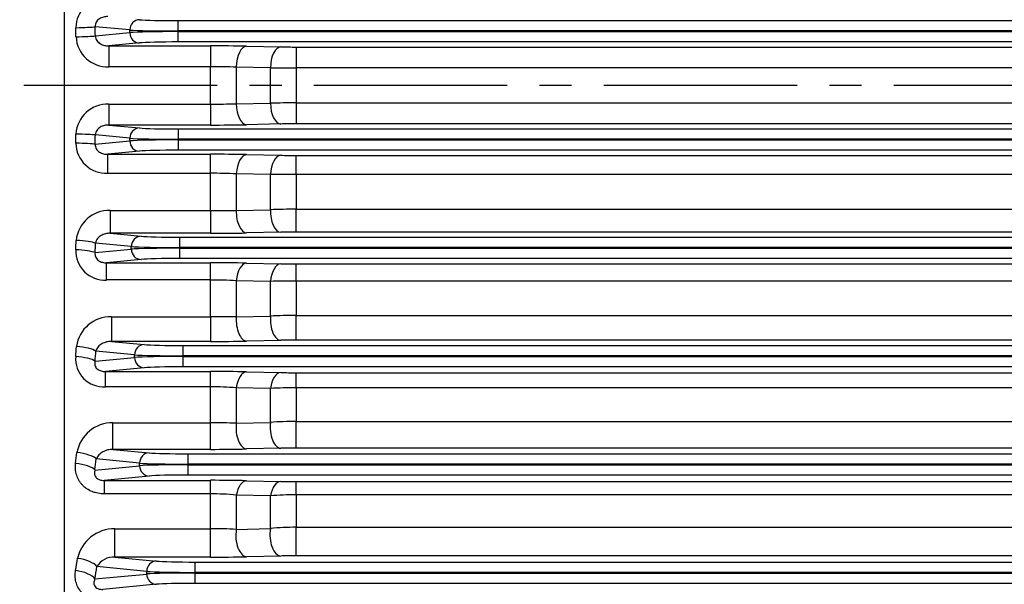
# Model space of a CAD drawing. Units: millimetres. Extents: x 0 to 4557, y -1871 to 2100.
# Drawn here: x 394 to 585, y 971 to 1080 of the extents above; entities that cross this region are included whole.
import ezdxf

# ---------------------------------------------------------------- set-up
doc = ezdxf.new("R2010")
doc.units = ezdxf.units.MM
doc.header["$LTSCALE"] = 5
doc.linetypes.add('CENTER2', pattern=[1.125, 0.75, -0.125, 0.125, -0.125])
for name, color, linetype in [('DMMF10049_080222', 7, 'CONTINUOUS'), ('DMMW10208_250_HO', 7, 'CONTINUOUS'), ('DV2_Default', 7, 'CONTINUOUS')]:
    doc.layers.add(name, color=color, linetype=linetype)

msp = doc.modelspace()

# ---------------------------------------------------------------- linework, layer by layer
at = {"layer": 'DMMF10049_080222', "color": 3, "linetype": 'Continuous', "ltscale": 25.4}
for p, q in [((424.66, 1079.97), (843.56, 1079.97)), ((424.66, 1077.97), (424.66, 1079.97)), ((415.26, 1078.16), (408.55, 1078.8)), ((408.58, 1077.01), (415.26, 1077.65)), ((415.26, 1077.65), (415.26, 1078.16)), ((424.66, 1077.97), (424.66, 1077.84)), ((843.56, 1077.97), (424.66, 1077.97)), ((424.66, 1077.84), (843.56, 1077.84)), ((424.66, 1075.84), (424.66, 1077.84)), ((417.14, 1075.65), (411.19, 1075.08)), ((843.56, 1075.84), (424.66, 1075.84)), ((411.19, 1075.08), (430.93, 1075.08)), ((411.19, 1075.08), (411.19, 1071.02)), ((430.93, 1075.08), (430.93, 1071.02)), ((437.93, 1075.02), (444.55, 1074.89)), ((447.55, 1074.86), (820.67, 1074.86)), ((447.55, 1074.86), (447.55, 1070.8)), ((430.93, 1071.02), (411.19, 1071.02)), ((430.93, 1063.79), (430.93, 1071.02)), ((435.93, 1070.97), (435.93, 1063.84)), ((442.55, 1070.83), (435.93, 1070.97)), ((442.55, 1063.98), (442.55, 1070.83)), ((447.55, 1070.8), (447.55, 1064.01)), ((820.67, 1070.8), (447.55, 1070.8)), ((447.55, 1064.01), (820.67, 1064.01)), ((447.55, 1064.01), (447.55, 1059.95)), ((411.19, 1063.79), (430.93, 1063.79)), ((411.19, 1063.79), (411.19, 1059.73)), ((430.93, 1063.79), (430.93, 1059.73)), ((435.93, 1063.84), (442.55, 1063.98)), ((411.19, 1059.73), (417.14, 1059.16)), ((430.93, 1059.73), (411.19, 1059.73)), ((424.66, 1058.97), (843.56, 1058.97)), ((424.66, 1058.97), (424.66, 1056.97)), ((444.55, 1059.93), (437.93, 1059.79)), ((820.67, 1059.95), (447.55, 1059.95)), ((408.55, 1056.01), (415.26, 1056.65)), ((415.26, 1057.16), (408.58, 1057.8)), ((415.26, 1056.65), (415.26, 1057.16)), ((424.66, 1056.97), (424.66, 1056.84)), ((843.56, 1056.97), (424.66, 1056.97)), ((424.66, 1056.84), (843.56, 1056.84)), ((424.66, 1056.84), (424.66, 1054.84)), ((417.14, 1054.65), (410.97, 1054.06)), ((843.56, 1054.84), (424.66, 1054.84)), ((410.97, 1054.06), (430.93, 1054.06)), ((410.97, 1050.36), (410.97, 1054.06)), ((430.93, 1050.36), (430.93, 1054.06)), ((437.93, 1054), (444.55, 1053.86)), ((447.55, 1053.83), (820.67, 1053.83)), ((447.55, 1050.15), (447.55, 1053.83)), ((430.93, 1050.36), (410.97, 1050.36)), ((430.93, 1043.16), (430.93, 1050.36)), ((435.93, 1050.26), (435.93, 1043.17)), ((442.55, 1050.13), (435.93, 1050.26)), ((442.55, 1043.3), (442.55, 1050.13)), ((447.55, 1050.15), (447.55, 1043.39)), ((820.67, 1050.15), (447.55, 1050.15)), ((411.43, 1043.16), (430.93, 1043.16)), ((411.43, 1043.16), (411.43, 1038.73)), ((430.93, 1043.16), (430.93, 1038.73)), ((435.93, 1043.17), (442.55, 1043.3)), ((447.55, 1043.39), (820.67, 1043.39)), ((447.55, 1038.96), (447.55, 1043.39)), ((411.43, 1038.73), (417.44, 1038.16)), ((430.93, 1038.73), (411.43, 1038.73)), ((424.96, 1037.97), (843.26, 1037.97)), ((424.96, 1035.97), (424.96, 1037.97)), ((444.55, 1038.93), (437.93, 1038.8)), ((820.67, 1038.96), (447.55, 1038.96)), ((408.53, 1034.98), (415.56, 1035.65)), ((415.56, 1036.16), (408.63, 1036.82)), ((415.56, 1035.65), (415.56, 1036.16)), ((424.96, 1035.97), (424.96, 1035.84)), ((843.26, 1035.97), (424.96, 1035.97)), ((424.96, 1035.84), (843.26, 1035.84)), ((424.96, 1033.84), (424.96, 1035.84)), ((417.44, 1033.65), (410.75, 1033.01)), ((843.26, 1033.84), (424.96, 1033.84)), ((410.75, 1033.01), (430.93, 1033.01)), ((410.75, 1029.68), (410.75, 1033.01)), ((430.93, 1029.68), (430.93, 1033.01)), ((437.93, 1032.95), (444.55, 1032.81)), ((447.55, 1032.78), (820.67, 1032.78)), ((447.55, 1029.47), (447.55, 1032.78)), ((430.93, 1029.68), (410.75, 1029.68)), ((430.93, 1022.55), (430.93, 1029.68)), ((435.93, 1029.53), (435.93, 1022.52)), ((442.55, 1029.4), (435.93, 1029.53)), ((442.55, 1022.66), (442.55, 1029.4)), ((447.55, 1029.47), (447.55, 1022.8)), ((820.67, 1029.47), (447.55, 1029.47)), ((411.69, 1022.55), (430.93, 1022.55)), ((411.69, 1022.55), (411.69, 1017.77)), ((430.93, 1022.55), (430.93, 1017.77)), ((435.93, 1022.52), (442.55, 1022.66)), ((447.55, 1022.8), (820.67, 1022.8)), ((447.55, 1018), (447.55, 1022.8)), ((411.69, 1017.77), (418.07, 1017.16)), ((430.93, 1017.77), (411.69, 1017.77)), ((425.59, 1016.97), (842.63, 1016.97)), ((425.59, 1014.97), (425.59, 1016.97)), ((444.55, 1017.97), (437.93, 1017.83)), ((820.67, 1018), (447.55, 1018)), ((408.52, 1013.92), (416.19, 1014.65)), ((416.19, 1015.16), (408.69, 1015.88)), ((416.19, 1014.65), (416.19, 1015.16)), ((425.59, 1014.97), (425.59, 1014.84)), ((842.63, 1014.97), (425.59, 1014.97)), ((425.59, 1014.84), (842.63, 1014.84)), ((425.59, 1012.84), (425.59, 1014.84)), ((418.07, 1012.65), (410.53, 1011.93)), ((842.63, 1012.84), (425.59, 1012.84)), ((410.53, 1011.93), (430.93, 1011.93)), ((410.53, 1008.96), (410.53, 1011.93)), ((430.93, 1008.96), (430.93, 1011.93)), ((437.93, 1011.86), (444.55, 1011.72)), ((447.55, 1011.69), (820.67, 1011.69)), ((447.55, 1008.75), (447.55, 1011.69)), ((430.93, 1008.96), (410.53, 1008.96)), ((430.93, 1001.98), (430.93, 1008.96)), ((435.93, 1008.76), (435.93, 1001.9)), ((442.55, 1008.64), (435.93, 1008.76)), ((442.55, 1002.05), (442.55, 1008.64)), ((447.55, 1008.75), (447.55, 1002.24)), ((820.67, 1008.75), (447.55, 1008.75)), ((411.99, 1001.98), (430.93, 1001.98)), ((411.99, 996.83), (411.99, 1001.98)), ((430.93, 996.83), (430.93, 1001.98)), ((435.93, 1001.9), (442.55, 1002.05)), ((447.55, 1002.24), (820.67, 1002.24)), ((447.55, 997.07), (447.55, 1002.24)), ((411.99, 996.83), (419.04, 996.16)), ((430.93, 996.83), (411.99, 996.83)), ((426.56, 995.97), (841.66, 995.97)), ((426.56, 993.97), (426.56, 995.97)), ((444.55, 997.04), (437.93, 996.9)), ((820.67, 997.07), (447.55, 997.07)), ((408.51, 992.82), (417.16, 993.65)), ((417.16, 994.16), (408.77, 994.96)), ((417.16, 993.65), (417.16, 994.16)), ((426.56, 993.97), (426.56, 993.84)), ((841.66, 993.97), (426.56, 993.97)), ((426.56, 993.84), (841.66, 993.84)), ((426.56, 991.84), (426.56, 993.84)), ((419.04, 991.65), (410.29, 990.81)), ((841.66, 991.84), (426.56, 991.84)), ((410.29, 990.81), (430.93, 990.81)), ((410.29, 990.81), (410.29, 988.2)), ((430.93, 988.2), (430.93, 990.81)), ((437.93, 990.74), (444.55, 990.6)), ((447.55, 990.57), (820.67, 990.57)), ((447.55, 988), (447.55, 990.57)), ((430.93, 988.2), (410.29, 988.2)), ((430.93, 981.43), (430.93, 988.2)), ((435.93, 987.96), (435.93, 981.31)), ((442.55, 987.84), (435.93, 987.96)), ((442.55, 981.47), (442.55, 987.84)), ((447.55, 988), (447.55, 981.72)), ((820.67, 988), (447.55, 988)), ((412.34, 981.43), (430.93, 981.43)), ((412.34, 975.93), (412.34, 981.43)), ((430.93, 975.93), (430.93, 981.43)), ((435.93, 981.31), (442.55, 981.47)), ((447.55, 981.72), (820.67, 981.72)), ((447.55, 976.17), (447.55, 981.72)), ((444.55, 976.14), (437.93, 976)), ((820.67, 976.17), (447.55, 976.17)), ((412.34, 975.93), (420.43, 975.16)), ((430.93, 975.93), (412.34, 975.93)), ((427.94, 974.97), (840.27, 974.97)), ((427.94, 972.97), (427.94, 974.97)), ((408.51, 971.69), (418.55, 972.65)), ((418.55, 973.16), (408.9, 974.08)), ((418.55, 972.65), (418.55, 973.16)), ((427.94, 972.97), (427.94, 972.84)), ((840.27, 972.97), (427.94, 972.97)), ((427.94, 972.84), (840.27, 972.84)), ((427.94, 970.84), (427.94, 972.84)), ((420.43, 970.65), (410.03, 969.66)), ((840.27, 970.84), (427.94, 970.84))]:
    msp.add_line(p, q, dxfattribs=at)
for centre, radius, start, end in [((410.71, 1078.53), 5.92, 87.5315, 179.3007), ((410.97, 1077.17), 6.15, 183.0027, 272.1283), ((431.15, 724.23), 350.85, 88.8925, 90.0357), ((447.48, 1228.35), 153.49, 268.9042, 270.0241), ((431.04, 859.26), 211.76, 88.6767, 90.0296), ((447.39, 1395.94), 325.15, 269.1468, 270.0279), ((447.44, 732.01), 332, 89.9812, 90.8441), ((410.97, 1057.64), 6.16, 87.9261, 176.943), ((431.09, 1271.16), 207.37, 269.9561, 271.3376), ((431.08, 1417.87), 358.14, 269.9759, 271.0958), ((447.45, 909.59), 150.36, 89.9643, 91.1075), ((410.73, 1056.3), 5.94, 180.8803, 272.2875), ((431.15, 705.29), 348.77, 88.886, 90.036), ((447.48, 1206.38), 152.55, 268.8974, 270.0242), ((431.04, 934.17), 116.2, 87.5898, 90.056), ((447.42, 248.72), 801.43, 89.99102, 90.34848), ((411.24, 1036.76), 6.4, 88.2378, 174.7269), ((431.03, 2158.76), 1115.6, 269.99489, 270.25168), ((447.44, 905.69), 137.7, 89.9564, 92.0373), ((431.08, 1396.01), 357.28, 269.9758, 271.0985), ((447.45, 888.97), 149.99, 89.9642, 91.1103), ((410.46, 1035.35), 5.69, 178.1572, 272.9353), ((431.15, 689.27), 343.74, 88.8697, 90.0366), ((447.48, 1183.04), 150.26, 268.8806, 270.0246), ((431.04, 949.9), 79.77, 86.489, 90.0824), ((447.4, 849.43), 180.04, 89.9543, 91.5458), ((411.54, 1015.89), 6.67, 88.6477, 172.4241), ((431.12, 686.79), 335.76, 89.1801, 90.0333), ((447.44, 935.99), 86.81, 89.9319, 93.2337), ((431.08, 1371.17), 353.41, 269.9755, 271.1105), ((447.45, 869.7), 148.3, 89.9638, 91.1229), ((410.21, 1014.41), 5.46, 175.4701, 273.3684), ((431.15, 676.3), 335.63, 88.8425, 90.0376), ((447.48, 1158.27), 146.58, 268.8525, 270.0252), ((431.04, 948.4), 60.55, 85.3728, 90.1088), ((447.4, 907.1), 101.66, 89.9183, 92.7374), ((411.9, 994.99), 6.99, 89.2263, 169.9164), ((431.11, 854.76), 147.22, 88.1248, 90.0711), ((447.44, 938.87), 63.37, 89.908, 94.4333), ((431.08, 1343.23), 346.4, 269.9749, 271.1329), ((447.45, 851.83), 145.24, 89.963, 91.1465), ((431.15, 666.59), 324.23, 88.8021, 90.0391), ((447.48, 1131.97), 141.4, 268.8105, 270.0262), ((431.04, 939.54), 48.66, 84.2381, 90.1351), ((447.4, 917.01), 70.99, 89.8832, 93.9216), ((412.3, 974.1), 7.34, 89.6428, 167.4803), ((431.11, 886.5), 94.93, 87.089, 90.108), ((447.45, 931.83), 49.88, 89.8849, 95.6368), ((447.45, 835.45), 140.72, 89.9618, 91.1834), ((412.18, 972.09), 3.85, 87.6155, 148.7693), ((431.08, 1311.97), 336.04, 269.974, 271.1676)]:
    msp.add_arc(centre, radius, start, end, dxfattribs=at)
for centre, major_axis, ratio, start_param, end_param in [((417.14, 1078.16), (-0.19, -1.99), 0.939187, 3.243396, 4.802256), ((424.66, 1080.25), (-8, 0), 0.034921, 0.349066, 1.570796), ((404.79, 1078.8), (4, 0.07), 0.049007, 4.711514, 5.933682), ((320.27, 1067.41), (0, 228.5), 0.370342, 4.75372, 4.761424), ((324.03, 1067.41), (0, 232.5), 0.36397, 4.75372, 4.761424), ((424.66, 1078.25), (-10, 0), 0.027937, 0.349066, 1.570796), ((424.66, 1077.56), (-10, 0), 0.027937, 4.712389, 5.934119), ((417.14, 1077.65), (0.19, -1.99), 0.939187, 4.622522, 6.181382), ((404.82, 1077.01), (4, 0.06), 0.041315, 4.711767, 5.933808), ((424.66, 1075.56), (-8, 0), 0.034921, 4.712389, 5.934119), ((437.93, 1071.02), (0.08, 4), 0.499765, 0.040303, 1.594446), ((444.55, 1070.89), (0.08, 4), 0.499767, 0.040303, 1.594165), ((437.93, 1063.79), (-0.08, 4), 0.499765, 1.547147, 3.10129), ((444.55, 1063.92), (-0.08, 4), 0.499767, 1.547427, 3.10129), ((417.14, 1057.16), (0.19, 1.99), 0.939187, 0.101803, 1.660663), ((424.66, 1059.25), (-8, 0), 0.034921, 0.349066, 1.570796), ((320.27, 1067.41), (0, -228.5), 0.370342, 1.521761, 1.529465), ((404.82, 1057.8), (-4, 0.06), 0.041315, 3.49097, 4.713011), ((324.03, 1067.41), (0, -232.5), 0.36397, 1.521761, 1.529465), ((424.66, 1057.25), (-10, 0), 0.027937, 0.349066, 1.570796), ((424.66, 1056.56), (-10, 0), 0.027937, 4.712389, 5.934119), ((417.14, 1056.65), (-0.19, 1.99), 0.939187, 1.48093, 3.039789), ((404.79, 1056.01), (-4, 0.07), 0.049007, 3.491096, 4.713264), ((424.66, 1054.56), (8, 0), 0.034921, 1.570796, 2.792527), ((437.93, 1050), (0.08, 4), 0.501988, 0.040363, 1.515551), ((444.55, 1049.86), (0.08, 4), 0.502066, 0.040365, 1.513938), ((437.93, 1042.8), (-0.08, 4), 0.500668, 1.468127, 3.101265), ((444.55, 1042.93), (-0.08, 4), 0.500701, 1.467074, 3.101264), ((320.98, 1067.41), (0, -228.5), 0.370341, 1.430869, 1.43888), ((404.87, 1036.82), (-4, 0.19), 0.131384, 3.493843, 4.718734), ((417.44, 1036.16), (-0.19, -1.99), 0.939187, 3.243396, 4.802256), ((424.96, 1038.25), (-8, 0), 0.034921, 0.349066, 1.570796), ((404.77, 1034.98), (-3.99, 0.2), 0.139292, 3.494244, 4.71953), ((324.74, 1067.41), (0, -232.5), 0.363971, 1.430869, 1.438879), ((424.96, 1036.25), (10, 0), 0.027937, 3.490659, 4.712389), ((424.96, 1035.56), (-10, 0), 0.027937, 4.712389, 5.934119), ((417.44, 1035.65), (0.19, -1.99), 0.939187, 4.622522, 6.181382), ((424.96, 1033.56), (-8, 0), 0.034921, 4.712389, 5.934119), ((437.93, 1028.95), (0.08, 4), 0.507448, 0.040513, 1.436289), ((444.55, 1028.81), (0.08, 4), 0.507717, 0.04052, 1.433317), ((437.93, 1021.83), (-0.08, 4), 0.504767, 1.38848, 3.101154), ((444.55, 1021.97), (-0.08, 4), 0.504942, 1.386068, 3.101149), ((322.41, 1067.41), (0, -228.5), 0.370342, 1.338661, 1.347315), ((404.93, 1015.88), (-3.99, 0.33), 0.220908, 3.499894, 4.730661), ((418.07, 1015.16), (-0.19, -1.99), 0.939187, 3.243396, 4.802256), ((425.59, 1017.25), (-8, 0), 0.034921, 0.349066, 1.570796), ((404.76, 1013.92), (-3.99, 0.34), 0.229254, 3.500636, 4.732112), ((326.17, 1067.41), (0, -232.5), 0.36397, 1.338661, 1.347316), ((425.59, 1015.25), (10, 0), 0.027937, 3.490659, 4.712389), ((425.59, 1014.56), (-10, 0), 0.027937, 4.712389, 5.934119), ((418.07, 1014.65), (0.19, -1.99), 0.939187, 4.622522, 6.181382), ((425.59, 1012.56), (-8, 0), 0.034921, 4.712389, 5.934119), ((437.93, 1007.86), (0.08, 4), 0.51645, 0.040767, 1.356148), ((444.55, 1007.73), (0.08, 4), 0.517049, 0.040784, 1.351765), ((437.93, 1000.9), (0.08, -4), 0.512323, 4.449258, 6.242536), ((444.55, 1001.04), (0.08, -4), 0.512769, 4.445433, 6.242524), ((324.6, 1067.41), (0, -228.5), 0.370342, 1.244239, 1.25394), ((405.02, 994.96), (3.97, -0.47), 0.309597, 0.367938, 1.607729), ((419.04, 994.16), (-0.19, -1.99), 0.939187, 3.243396, 4.802256), ((426.56, 996.25), (-8, 0), 0.034921, 0.349066, 1.570796), ((404.76, 992.82), (3.97, -0.49), 0.31862, 0.369153, 1.610053), ((328.36, 1067.41), (0, -232.5), 0.36397, 1.244239, 1.25394), ((426.56, 994.25), (10, 0), 0.027937, 3.490659, 4.712389), ((426.56, 993.56), (-10, 0), 0.027937, 4.712389, 5.934119), ((419.04, 993.65), (0.19, -1.99), 0.939187, 4.622522, 6.181382), ((426.56, 991.56), (8, 0), 0.034921, 1.570796, 2.792527), ((437.93, 986.75), (0.09, 4), 0.529549, 0.041153, 1.274568), ((444.55, 986.6), (0.09, 4), 0.530659, 0.041187, 1.268686), ((437.93, 980), (0.09, -4), 0.523832, 4.36666, 6.242203), ((444.55, 980.14), (0.09, -4), 0.524715, 4.36133, 6.242177), ((327.63, 1067.41), (0, -228.5), 0.370342, 1.1465, 1.15777), ((405.14, 974.08), (3.95, -0.63), 0.397167, 0.381889, 1.634062), ((420.43, 973.16), (-0.19, -1.99), 0.939187, 3.243396, 4.802256), ((427.94, 975.25), (-8, 0), 0.034921, 0.349066, 1.570796), ((404.75, 971.69), (3.95, -0.65), 0.407135, 0.383815, 1.637637), ((331.39, 1067.41), (0, -232.5), 0.36397, 1.1465, 1.15777), ((427.94, 973.25), (-10, 0), 0.027937, 0.349066, 1.570796), ((427.94, 972.56), (-10, 0), 0.027937, 4.712389, 5.934119), ((420.43, 972.65), (0.19, -1.99), 0.939187, 4.622522, 6.181382), ((427.94, 970.56), (8, 0), 0.034921, 1.570796, 2.792527)]:
    msp.add_ellipse(centre, major_axis=major_axis, ratio=ratio, start_param=start_param, end_param=end_param, dxfattribs=at)
for points, knots in [([(410.97, 1080.75), (410.7, 1080.75), (410.42, 1080.73), (409.88, 1080.6), (409.61, 1080.49), (409.25, 1080.25), (409.13, 1080.16), (408.92, 1079.94), (408.82, 1079.82), (408.68, 1079.55), (408.62, 1079.41), (408.55, 1079.11), (408.54, 1078.95), (408.55, 1078.8)], [0, 0, 0, 0, 0.25, 0.25, 0.5, 0.5, 0.625, 0.625, 0.75, 0.75, 0.875, 0.875, 1, 1, 1, 1]), ([(408.58, 1077.01), (408.59, 1076.85), (408.61, 1076.69), (408.72, 1076.39), (408.79, 1076.25), (408.96, 1075.99), (409.07, 1075.88), (409.29, 1075.68), (409.41, 1075.59), (409.79, 1075.35), (410.06, 1075.25), (410.62, 1075.11), (410.91, 1075.08), (411.19, 1075.08)], [0, 0, 0, 0, 0.125, 0.125, 0.25, 0.25, 0.375, 0.375, 0.5, 0.5, 0.75, 0.75, 1, 1, 1, 1]), ([(411.19, 1059.73), (410.91, 1059.73), (410.62, 1059.7), (410.07, 1059.57), (409.79, 1059.46), (409.29, 1059.15), (409.05, 1058.95), (408.79, 1058.57), (408.72, 1058.42), (408.62, 1058.12), (408.59, 1057.96), (408.58, 1057.8)], [0, 0, 0, 0, 0.25, 0.25, 0.5, 0.5, 0.75, 0.75, 0.875, 0.875, 1, 1, 1, 1]), ([(408.55, 1056.01), (408.54, 1055.86), (408.55, 1055.71), (408.62, 1055.41), (408.67, 1055.26), (408.9, 1054.86), (409.12, 1054.64), (409.49, 1054.4), (409.62, 1054.34), (409.88, 1054.23), (410.01, 1054.18), (410.42, 1054.08), (410.7, 1054.06), (410.97, 1054.06)], [0, 0, 0, 0, 0.125, 0.125, 0.25, 0.25, 0.5, 0.5, 0.625, 0.625, 0.75, 0.75, 1, 1, 1, 1]), ([(411.43, 1038.73), (411.12, 1038.74), (410.82, 1038.7), (410.23, 1038.56), (409.95, 1038.44), (409.56, 1038.21), (409.44, 1038.13), (409.2, 1037.93), (409.09, 1037.82), (408.9, 1037.57), (408.82, 1037.44), (408.69, 1037.14), (408.65, 1036.99), (408.63, 1036.82)], [0, 0, 0, 0, 0.25, 0.25, 0.5, 0.5, 0.625, 0.625, 0.75, 0.75, 0.875, 0.875, 1, 1, 1, 1]), ([(408.53, 1034.98), (408.51, 1034.84), (408.5, 1034.71), (408.53, 1034.43), (408.56, 1034.28), (408.67, 1034.01), (408.75, 1033.88), (408.93, 1033.65), (409.05, 1033.55), (409.28, 1033.37), (409.41, 1033.3), (409.67, 1033.18), (409.81, 1033.14), (410.22, 1033.03), (410.48, 1033.01), (410.75, 1033.01)], [0, 0, 0, 0, 0.125, 0.125, 0.25, 0.25, 0.375, 0.375, 0.5, 0.5, 0.625, 0.625, 0.75, 0.75, 1, 1, 1, 1]), ([(411.69, 1017.77), (411.36, 1017.77), (411.03, 1017.73), (410.56, 1017.61), (410.41, 1017.56), (410.12, 1017.44), (409.98, 1017.37), (409.71, 1017.22), (409.58, 1017.13), (409.34, 1016.93), (409.23, 1016.83), (409.02, 1016.59), (408.93, 1016.46), (408.78, 1016.19), (408.72, 1016.04), (408.69, 1015.88)], [0, 0, 0, 0, 0.25, 0.25, 0.375, 0.375, 0.5, 0.5, 0.625, 0.625, 0.75, 0.75, 0.875, 0.875, 1, 1, 1, 1]), ([(408.52, 1013.92), (408.49, 1013.8), (408.47, 1013.68), (408.46, 1013.43), (408.46, 1013.3), (408.52, 1013.04), (408.57, 1012.9), (408.72, 1012.66), (408.81, 1012.54), (409.04, 1012.34), (409.16, 1012.25), (409.43, 1012.12), (409.57, 1012.07), (409.84, 1011.99), (409.98, 1011.96), (410.26, 1011.93), (410.39, 1011.93), (410.53, 1011.93)], [0, 0, 0, 0, 0.125, 0.125, 0.25, 0.25, 0.375, 0.375, 0.5, 0.5, 0.625, 0.625, 0.75, 0.75, 0.875, 0.875, 1, 1, 1, 1]), ([(411.99, 996.83), (411.62, 996.84), (411.27, 996.79), (410.77, 996.66), (410.61, 996.6), (410.3, 996.48), (410.16, 996.41), (409.73, 996.17), (409.48, 995.97), (409.16, 995.63), (409.06, 995.51), (408.9, 995.25), (408.82, 995.11), (408.77, 994.96)], [0, 0, 0, 0, 0.25, 0.25, 0.375, 0.375, 0.5, 0.5, 0.75, 0.75, 0.875, 0.875, 1, 1, 1, 1]), ([(410.29, 988.2), (409.89, 988.2), (409.5, 988.24), (408.92, 988.35), (408.72, 988.39), (408.34, 988.5), (408.15, 988.56), (407.61, 988.78), (407.26, 988.96), (406.78, 989.29), (406.62, 989.4), (406.33, 989.65), (406.05, 989.92), (405.81, 990.21), (405.58, 990.52), (405.48, 990.68), (405.19, 991.17), (405.04, 991.52), (404.88, 992.06), (404.84, 992.24), (404.77, 992.61), (404.74, 992.8), (404.7, 993.36), (404.71, 993.73), (404.76, 994.11)], [0, 0, 0, 0, 0.125, 0.125, 0.1875, 0.1875, 0.25, 0.25, 0.375, 0.375, 0.4375, 0.4375, 0.5, 0.5625, 0.5625, 0.625, 0.625, 0.75, 0.75, 0.8125, 0.8125, 0.875, 0.875, 1, 1, 1, 1]), ([(408.51, 992.82), (408.43, 992.61), (408.39, 992.39), (408.4, 992.04), (408.42, 991.92), (408.5, 991.67), (408.57, 991.55), (408.7, 991.38), (408.76, 991.32), (408.87, 991.22), (408.93, 991.17), (409.13, 991.04), (409.28, 990.98), (409.72, 990.84), (410.01, 990.81), (410.29, 990.81)], [0, 0, 0, 0, 0.25, 0.25, 0.375, 0.375, 0.5, 0.5, 0.5625, 0.5625, 0.625, 0.625, 0.75, 0.75, 1, 1, 1, 1]), ([(410.03, 967.41), (409.62, 967.41), (409.23, 967.45), (408.44, 967.59), (408.05, 967.71), (407.33, 968.01), (406.99, 968.2), (406.36, 968.65), (406.07, 968.91), (405.58, 969.48), (405.37, 969.79), (405.03, 970.45), (404.91, 970.8), (404.73, 971.51), (404.68, 971.87), (404.66, 972.6), (404.69, 972.97), (404.75, 973.34)], [0, 0, 0, 0, 0.125, 0.125, 0.25, 0.25, 0.375, 0.375, 0.5, 0.5, 0.625, 0.625, 0.75, 0.75, 0.875, 0.875, 1, 1, 1, 1]), ([(408.51, 971.69), (408.41, 971.5), (408.34, 971.3), (408.3, 970.98), (408.3, 970.87), (408.32, 970.64), (408.35, 970.52), (408.46, 970.29), (408.55, 970.17), (408.78, 969.96), (408.92, 969.87), (409.24, 969.75), (409.4, 969.71), (409.72, 969.66), (409.88, 969.65), (410.03, 969.66)], [0, 0, 0, 0, 0.25, 0.25, 0.375, 0.375, 0.5, 0.5, 0.625, 0.625, 0.75, 0.75, 0.875, 0.875, 1, 1, 1, 1])]:
    msp.add_open_spline(points, degree=3, knots=knots, dxfattribs=at)
at = {"layer": 'DMMW10208_250_HO', "color": 3, "linetype": 'Continuous', "ltscale": 25.4}
msp.add_line((402.61, 824.18), (402.61, 1321.71), dxfattribs=at)
at = {"layer": 'DV2_Default', "color": 2, "linetype": 'CENTER2', "ltscale": 10}
msp.add_line((1107.23, 1067.41), (179.44, 1067.41), dxfattribs=at)

doc.saveas('drawing.dxf')
